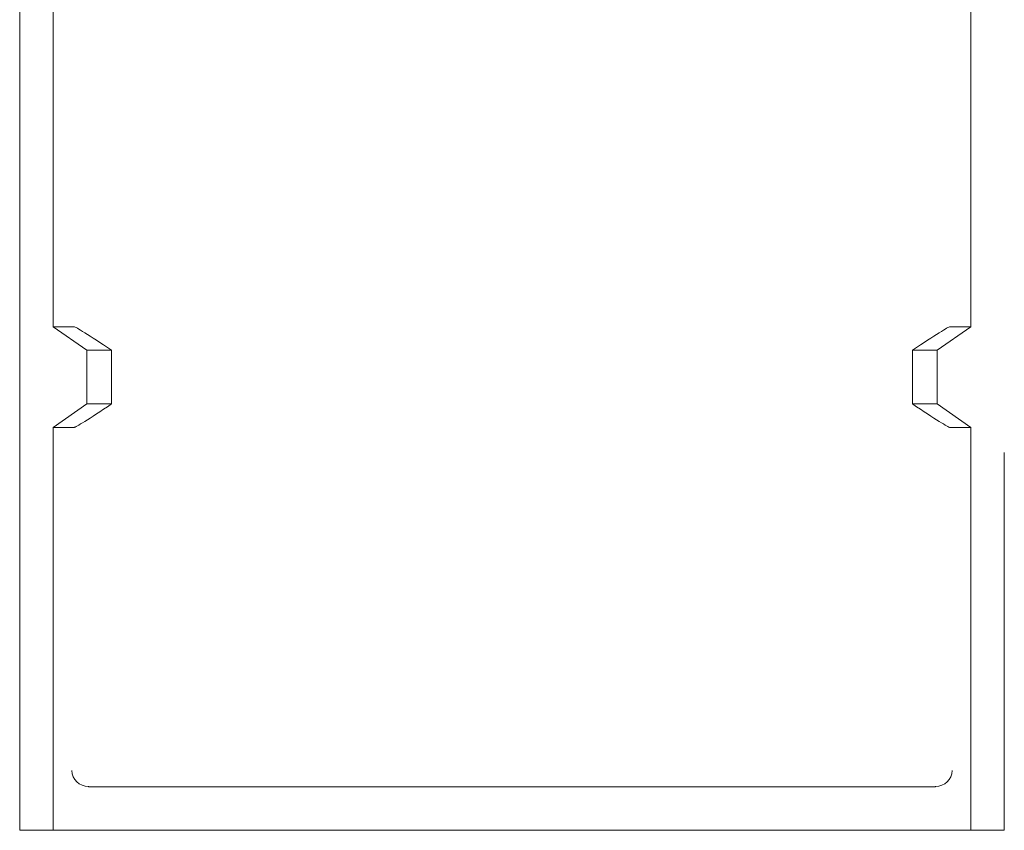
# Model space of a CAD drawing. Units: inches. Extents: x -639 to 622, y -2683 to -1715.
# Drawn here: x -86 to -78, y -1905 to -1899 of the extents above; entities that cross this region are included whole.
import ezdxf

# ---------------------------------------------------------------- set-up
doc = ezdxf.new("R2010")
doc.units = ezdxf.units.IN
doc.header["$MEASUREMENT"] = 0
doc.layers.add('Visible (ANSI)', color=7, linetype='Continuous', lineweight=0)

# ---------------------------------------------------------------- blocks, each defined once
blk = doc.blocks.new('#24 Assembled_Sheet_Front Enclosure Open')
at = {"layer": 'Visible (ANSI)'}
for p, q in [((-8.0761, 11.6859), (-8.076, 20.0453)), ((-7.8258, 15.4359), (-7.8258, 18.4359)), ((-1.0003, 15.4358), (-1.0003, 18.4358)), ((-7.8258, 15.4359), (-7.6711, 15.4359)), ((-7.8258, 15.4359), (-7.5756, 15.2609)), ((-1.2505, 15.2608), (-1.0003, 15.4358)), ((-1.155, 15.4358), (-1.0003, 15.4358)), ((-7.5756, 15.2609), (-7.3925, 15.2609)), ((-7.5756, 15.2609), (-7.5756, 14.8609)), ((-7.3925, 15.2609), (-7.3925, 14.8609)), ((-1.4336, 14.8608), (-1.4336, 15.2608)), ((-1.2505, 15.2608), (-1.4336, 15.2608)), ((-1.2505, 14.8608), (-1.2505, 15.2608)), ((-7.5756, 14.8609), (-7.8258, 14.6859)), ((-7.5756, 14.8609), (-7.3925, 14.8609)), ((-1.2505, 14.8608), (-1.4336, 14.8608)), ((-1.0003, 14.6858), (-1.2505, 14.8608)), ((-7.8258, 11.6859), (-7.8258, 14.6859)), ((-7.6711, 14.6859), (-7.8258, 14.6859)), ((-1.0003, 14.6858), (-1.155, 14.6858)), ((-1.0003, 11.6858), (-1.0003, 14.6858)), ((-0.7501, 11.6858), (-0.75, 14.4983)), ((-7.5591, 12.0109), (-1.2671, 12.0108)), ((-8.0761, 11.6859), (-7.8258, 11.6859)), ((-7.8258, 11.6859), (-7.6892, 11.6859)), ((-7.6892, 11.6859), (-7.5643, 11.6859)), ((-1.2619, 11.6858), (-7.5643, 11.6859)), ((-1.2619, 11.6858), (-1.137, 11.6858)), ((-1.137, 11.6858), (-1.0003, 11.6858)), ((-1.0003, 11.6858), (-0.7501, 11.6858))]:
    blk.add_line(p, q, dxfattribs=at)
at = {"layer": 'Visible (ANSI)', "extrusion": (0, 0, -1)}
for centre, major_axis, ratio, start_param, end_param in [((-6.6721, 14.7359), (0.9999, -0.6997), 0.020499, 3.170878, 3.893612), ((-2.1541, 14.7358), (-0.9999, -0.6997), 0.020503, 2.389568, 3.112302), ((-6.672, 15.3859), (0.9999, 0.6997), 0.020499, 2.389573, 3.112307), ((-2.1541, 15.3858), (-0.9999, 0.6997), 0.020503, 3.170884, 3.893618), ((-7.5643, 12.1306), (-0.1165, 0.0482), 0.940161, 4.341055, 5.868218), ((-1.2619, 12.1305), (0.1165, 0.0482), 0.940156, 0.415016, 1.942179)]:
    blk.add_ellipse(centre, major_axis=major_axis, ratio=ratio, start_param=start_param, end_param=end_param, dxfattribs=at)
at = {"layer": 'Visible (ANSI)'}
for centre, major_axis, start_param, end_param in [((-7.5588, 12.136), (-0.0886, -0.0886), 0.742716, 0.784447), ((-1.2673, 12.136), (0.0886, -0.0886), 5.498738, 5.540469)]:
    blk.add_ellipse(centre, major_axis=major_axis, ratio=0.998099, start_param=start_param, end_param=end_param, dxfattribs=at)

msp = doc.modelspace()

# ---------------------------------------------------------------- block references
at = {"layer": 'Visible (ANSI)'}
msp.add_blockref('#24 Assembled_Sheet_Front Enclosure Open', (-77.697, -1916.9341), dxfattribs=at)

doc.saveas('drawing.dxf')
